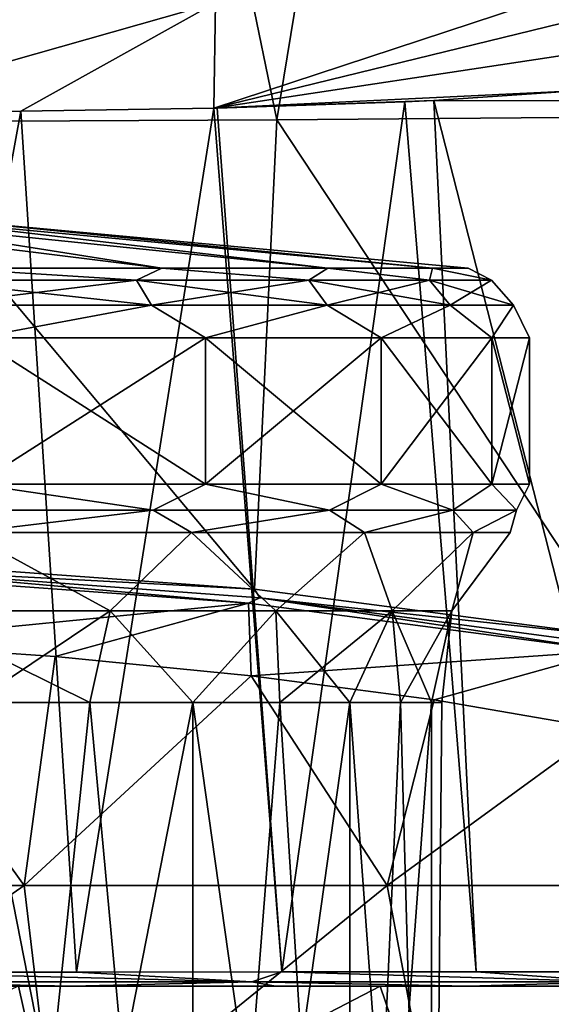
# Model space of a CAD drawing. Units: millimetres. Extents: x -82 to 82, y 27 to 88.
# Drawn here: x 8 to 16, y 60 to 74 of the extents above; entities that cross this region are included whole.
import ezdxf

# ---------------------------------------------------------------- set-up
doc = ezdxf.new("R2010")
doc.units = ezdxf.units.MM
doc.header["$LTSCALE"] = 65.185185
for name, color, linetype in [('10', 7, 'CONTINUOUS'), ('14', 7, 'CONTINUOUS'), ('15', 7, 'CONTINUOUS'), ('16', 7, 'CONTINUOUS'), ('17', 7, 'CONTINUOUS'), ('18', 7, 'CONTINUOUS'), ('200', 7, 'CONTINUOUS'), ('201', 7, 'CONTINUOUS'), ('212', 7, 'CONTINUOUS'), ('215', 7, 'CONTINUOUS'), ('216', 7, 'CONTINUOUS'), ('227', 7, 'CONTINUOUS'), ('230', 7, 'CONTINUOUS'), ('24', 7, 'CONTINUOUS'), ('28', 7, 'CONTINUOUS')]:
    doc.layers.add(name, color=color, linetype=linetype)

msp = doc.modelspace()

# ---------------------------------------------------------------- linework, layer by layer
at = {"layer": '10', "color": 7, "linetype": 'Continuous'}
for points in [[(10.958, 48, -46.495), (7.839, 48, -49.198), (10.958, 63.888, -46.495), (10.958, 48, -46.495)], [(10.958, 63.888, -46.495), (7.839, 48, -49.198), (9.495, 63.888, -47.958), (10.958, 63.888, -46.495)], [(9.495, 63.888, -47.958), (7.839, 48, -49.198), (7.839, 63.888, -49.198), (9.495, 63.888, -47.958)], [(7.839, 48, -24.802), (10.958, 48, -27.505), (7.839, 63.888, -24.802), (7.839, 48, -24.802)], [(7.839, 63.888, -24.802), (10.958, 48, -27.505), (9.495, 63.888, -26.042), (7.839, 63.888, -24.802)], [(9.495, 63.888, -26.042), (10.958, 48, -27.505), (10.958, 63.888, -27.505), (9.495, 63.888, -26.042)], [(13.19, 48, -43.024), (10.958, 48, -46.495), (13.19, 63.888, -43.024), (13.19, 48, -43.024)], [(13.19, 63.888, -43.024), (10.958, 48, -46.495), (12.198, 63.888, -44.839), (13.19, 63.888, -43.024)], [(12.198, 63.888, -44.839), (10.958, 48, -46.495), (10.958, 63.888, -46.495), (12.198, 63.888, -44.839)], [(10.958, 48, -27.505), (13.19, 48, -30.976), (10.958, 63.888, -27.505), (10.958, 48, -27.505)], [(10.958, 63.888, -27.505), (13.19, 48, -30.976), (12.198, 63.888, -29.161), (10.958, 63.888, -27.505)], [(12.198, 63.888, -29.161), (13.19, 48, -30.976), (13.19, 63.888, -30.976), (12.198, 63.888, -29.161)], [(14.352, 48, -39.064), (13.19, 48, -43.024), (14.352, 63.888, -39.064), (14.352, 48, -39.064)], [(14.352, 63.888, -39.064), (13.19, 48, -43.024), (13.913, 63.888, -41.085), (14.352, 63.888, -39.064)], [(13.913, 63.888, -41.085), (13.19, 48, -43.024), (13.19, 63.888, -43.024), (13.913, 63.888, -41.085)], [(13.19, 48, -30.976), (14.352, 48, -34.936), (13.19, 63.888, -30.976), (13.19, 48, -30.976)], [(13.19, 63.888, -30.976), (14.352, 48, -34.936), (13.913, 63.888, -32.915), (13.19, 63.888, -30.976)], [(13.913, 63.888, -32.915), (14.352, 48, -34.936), (14.352, 63.888, -34.936), (13.913, 63.888, -32.915)], [(14.352, 48, -34.936), (14.352, 48, -39.064), (14.352, 63.888, -34.936), (14.352, 48, -34.936)], [(14.352, 63.888, -34.936), (14.352, 48, -39.064), (14.5, 63.888, -37), (14.352, 63.888, -34.936)], [(14.5, 63.888, -37), (14.352, 48, -39.064), (14.352, 63.888, -39.064), (14.5, 63.888, -37)]]:
    msp.add_3dface(points, dxfattribs=at)
at = {"layer": '14', "color": 7, "linetype": 'Continuous'}
for points in [[(6.856, 65.192, -23.938), (9.782, 65.192, -25.958), (7.736, 66.308, -23.601), (6.856, 65.192, -23.938)], [(9.782, 65.192, -48.042), (6.856, 65.192, -50.062), (7.736, 66.308, -50.399), (9.782, 65.192, -48.042)], [(7.736, 66.308, -23.601), (9.782, 65.192, -25.958), (10.941, 66.308, -26.059), (7.736, 66.308, -23.601)], [(10.941, 66.308, -47.941), (9.782, 65.192, -48.042), (7.736, 66.308, -50.399), (10.941, 66.308, -47.941)], [(9.782, 65.192, -25.958), (12.141, 65.192, -28.62), (10.941, 66.308, -26.059), (9.782, 65.192, -25.958)], [(12.141, 65.192, -45.38), (9.782, 65.192, -48.042), (10.941, 66.308, -47.941), (12.141, 65.192, -45.38)], [(10.941, 66.308, -26.059), (12.141, 65.192, -28.62), (13.399, 66.308, -29.264), (10.941, 66.308, -26.059)], [(13.399, 66.308, -44.736), (12.141, 65.192, -45.38), (10.941, 66.308, -47.941), (13.399, 66.308, -44.736)], [(12.141, 65.192, -28.62), (13.793, 65.192, -31.769), (13.399, 66.308, -29.264), (12.141, 65.192, -28.62)], [(13.793, 65.192, -42.231), (12.141, 65.192, -45.38), (13.399, 66.308, -44.736), (13.793, 65.192, -42.231)], [(13.399, 66.308, -29.264), (13.793, 65.192, -31.769), (14.945, 66.308, -32.995), (13.399, 66.308, -29.264)], [(14.945, 66.308, -41.005), (13.793, 65.192, -42.231), (13.399, 66.308, -44.736), (14.945, 66.308, -41.005)], [(13.793, 65.192, -31.769), (14.645, 65.192, -35.222), (14.945, 66.308, -32.995), (13.793, 65.192, -31.769)], [(14.645, 65.192, -38.778), (13.793, 65.192, -42.231), (14.945, 66.308, -41.005), (14.645, 65.192, -38.778)], [(14.645, 65.192, -35.222), (14.645, 65.192, -38.778), (15.472, 66.308, -37), (14.645, 65.192, -35.222)], [(14.945, 66.308, -32.995), (14.645, 65.192, -35.222), (15.472, 66.308, -37), (14.945, 66.308, -32.995)], [(15.472, 66.308, -37), (14.645, 65.192, -38.778), (14.945, 66.308, -41.005), (15.472, 66.308, -37)], [(7.839, 63.888, -24.802), (9.495, 63.888, -26.042), (6.856, 65.192, -23.938), (7.839, 63.888, -24.802)], [(6.856, 65.192, -23.938), (9.495, 63.888, -26.042), (9.782, 65.192, -25.958), (6.856, 65.192, -23.938)], [(9.782, 65.192, -48.042), (7.839, 63.888, -49.198), (6.856, 65.192, -50.062), (9.782, 65.192, -48.042)], [(9.495, 63.888, -47.958), (7.839, 63.888, -49.198), (9.782, 65.192, -48.042), (9.495, 63.888, -47.958)], [(9.495, 63.888, -26.042), (10.958, 63.888, -27.505), (9.782, 65.192, -25.958), (9.495, 63.888, -26.042)], [(10.958, 63.888, -46.495), (9.495, 63.888, -47.958), (9.782, 65.192, -48.042), (10.958, 63.888, -46.495)], [(9.782, 65.192, -25.958), (10.958, 63.888, -27.505), (12.141, 65.192, -28.62), (9.782, 65.192, -25.958)], [(12.141, 65.192, -45.38), (10.958, 63.888, -46.495), (9.782, 65.192, -48.042), (12.141, 65.192, -45.38)], [(10.958, 63.888, -27.505), (12.198, 63.888, -29.161), (12.141, 65.192, -28.62), (10.958, 63.888, -27.505)], [(12.198, 63.888, -44.839), (10.958, 63.888, -46.495), (12.141, 65.192, -45.38), (12.198, 63.888, -44.839)], [(12.198, 63.888, -29.161), (13.19, 63.888, -30.976), (12.141, 65.192, -28.62), (12.198, 63.888, -29.161)], [(12.141, 65.192, -28.62), (13.19, 63.888, -30.976), (13.793, 65.192, -31.769), (12.141, 65.192, -28.62)], [(13.793, 65.192, -42.231), (12.198, 63.888, -44.839), (12.141, 65.192, -45.38), (13.793, 65.192, -42.231)], [(13.19, 63.888, -43.024), (12.198, 63.888, -44.839), (13.793, 65.192, -42.231), (13.19, 63.888, -43.024)], [(13.19, 63.888, -30.976), (13.913, 63.888, -32.915), (13.793, 65.192, -31.769), (13.19, 63.888, -30.976)], [(13.913, 63.888, -41.085), (13.19, 63.888, -43.024), (13.793, 65.192, -42.231), (13.913, 63.888, -41.085)], [(13.913, 63.888, -32.915), (14.352, 63.888, -34.936), (13.793, 65.192, -31.769), (13.913, 63.888, -32.915)], [(13.793, 65.192, -31.769), (14.352, 63.888, -34.936), (14.645, 65.192, -35.222), (13.793, 65.192, -31.769)], [(14.645, 65.192, -38.778), (13.913, 63.888, -41.085), (13.793, 65.192, -42.231), (14.645, 65.192, -38.778)], [(14.352, 63.888, -39.064), (13.913, 63.888, -41.085), (14.645, 65.192, -38.778), (14.352, 63.888, -39.064)], [(14.352, 63.888, -34.936), (14.5, 63.888, -37), (14.645, 65.192, -35.222), (14.352, 63.888, -34.936)], [(14.5, 63.888, -37), (14.352, 63.888, -39.064), (14.645, 65.192, -38.778), (14.5, 63.888, -37)], [(14.645, 65.192, -35.222), (14.5, 63.888, -37), (14.645, 65.192, -38.778), (14.645, 65.192, -35.222)]]:
    msp.add_3dface(points, dxfattribs=at)
at = {"layer": '15', "color": 7, "linetype": 'Continuous'}
for points in [[(7.286, 66.627, -23.118), (10.396, 66.627, -25.265), (7.875, 67, -23.36), (7.286, 66.627, -23.118)], [(10.396, 66.627, -48.735), (7.286, 66.627, -50.882), (7.875, 67, -50.64), (10.396, 66.627, -48.735)], [(7.875, 67, -23.36), (10.396, 66.627, -25.265), (11.137, 67, -25.863), (7.875, 67, -23.36)], [(11.137, 67, -48.137), (10.396, 66.627, -48.735), (7.875, 67, -50.64), (11.137, 67, -48.137)], [(10.396, 66.627, -25.265), (12.903, 66.627, -28.094), (11.137, 67, -25.863), (10.396, 66.627, -25.265)], [(12.903, 66.627, -45.906), (10.396, 66.627, -48.735), (11.137, 67, -48.137), (12.903, 66.627, -45.906)], [(11.137, 67, -25.863), (12.903, 66.627, -28.094), (13.64, 67, -29.125), (11.137, 67, -25.863)], [(13.64, 67, -44.875), (12.903, 66.627, -45.906), (11.137, 67, -48.137), (13.64, 67, -44.875)], [(12.903, 66.627, -28.094), (14.659, 66.627, -31.441), (13.64, 67, -29.125), (12.903, 66.627, -28.094)], [(14.659, 66.627, -42.559), (12.903, 66.627, -45.906), (13.64, 67, -44.875), (14.659, 66.627, -42.559)], [(13.64, 67, -29.125), (14.659, 66.627, -31.441), (15.213, 67, -32.924), (13.64, 67, -29.125)], [(15.213, 67, -41.076), (14.659, 66.627, -42.559), (13.64, 67, -44.875), (15.213, 67, -41.076)], [(14.659, 66.627, -31.441), (15.564, 66.627, -35.11), (15.213, 67, -32.924), (14.659, 66.627, -31.441)], [(15.564, 66.627, -38.89), (14.659, 66.627, -42.559), (15.213, 67, -41.076), (15.564, 66.627, -38.89)], [(15.213, 67, -32.924), (15.564, 66.627, -35.11), (15.75, 67, -37), (15.213, 67, -32.924)], [(15.75, 67, -37), (15.564, 66.627, -38.89), (15.213, 67, -41.076), (15.75, 67, -37)], [(15.564, 66.627, -35.11), (15.564, 66.627, -38.89), (15.75, 67, -37), (15.564, 66.627, -35.11)], [(7.286, 66.627, -23.118), (7.736, 66.308, -23.601), (10.396, 66.627, -25.265), (7.286, 66.627, -23.118)], [(10.396, 66.627, -48.735), (7.736, 66.308, -50.399), (7.286, 66.627, -50.882), (10.396, 66.627, -48.735)], [(7.736, 66.308, -23.601), (10.941, 66.308, -26.059), (10.396, 66.627, -25.265), (7.736, 66.308, -23.601)], [(10.941, 66.308, -47.941), (7.736, 66.308, -50.399), (10.396, 66.627, -48.735), (10.941, 66.308, -47.941)], [(10.396, 66.627, -25.265), (10.941, 66.308, -26.059), (12.903, 66.627, -28.094), (10.396, 66.627, -25.265)], [(12.903, 66.627, -45.906), (10.941, 66.308, -47.941), (10.396, 66.627, -48.735), (12.903, 66.627, -45.906)], [(10.941, 66.308, -26.059), (13.399, 66.308, -29.264), (12.903, 66.627, -28.094), (10.941, 66.308, -26.059)], [(13.399, 66.308, -44.736), (10.941, 66.308, -47.941), (12.903, 66.627, -45.906), (13.399, 66.308, -44.736)], [(12.903, 66.627, -28.094), (13.399, 66.308, -29.264), (14.659, 66.627, -31.441), (12.903, 66.627, -28.094)], [(14.659, 66.627, -42.559), (13.399, 66.308, -44.736), (12.903, 66.627, -45.906), (14.659, 66.627, -42.559)], [(13.399, 66.308, -29.264), (14.945, 66.308, -32.995), (14.659, 66.627, -31.441), (13.399, 66.308, -29.264)], [(14.945, 66.308, -41.005), (13.399, 66.308, -44.736), (14.659, 66.627, -42.559), (14.945, 66.308, -41.005)], [(14.659, 66.627, -31.441), (14.945, 66.308, -32.995), (15.564, 66.627, -35.11), (14.659, 66.627, -31.441)], [(15.564, 66.627, -38.89), (14.945, 66.308, -41.005), (14.659, 66.627, -42.559), (15.564, 66.627, -38.89)], [(14.945, 66.308, -32.995), (15.472, 66.308, -37), (15.564, 66.627, -35.11), (14.945, 66.308, -32.995)], [(15.472, 66.308, -37), (14.945, 66.308, -41.005), (15.564, 66.627, -38.89), (15.472, 66.308, -37)], [(15.564, 66.627, -35.11), (15.472, 66.308, -37), (15.564, 66.627, -38.89), (15.564, 66.627, -35.11)]]:
    msp.add_3dface(points, dxfattribs=at)
at = {"layer": '16', "color": 7, "linetype": 'Continuous'}
for points in [[(7.875, 67, -23.36), (11.137, 67, -25.863), (7.875, 69.082, -23.36), (7.875, 67, -23.36)], [(7.875, 69.082, -23.36), (11.137, 67, -25.863), (11.137, 69.082, -25.863), (7.875, 69.082, -23.36)], [(11.137, 67, -48.137), (7.875, 67, -50.64), (11.137, 69.082, -48.137), (11.137, 67, -48.137)], [(11.137, 69.082, -48.137), (7.875, 67, -50.64), (7.875, 69.082, -50.64), (11.137, 69.082, -48.137)], [(11.137, 67, -25.863), (13.64, 67, -29.125), (11.137, 69.082, -25.863), (11.137, 67, -25.863)], [(11.137, 69.082, -25.863), (13.64, 67, -29.125), (13.64, 69.082, -29.125), (11.137, 69.082, -25.863)], [(13.64, 67, -44.875), (11.137, 67, -48.137), (13.64, 69.082, -44.875), (13.64, 67, -44.875)], [(13.64, 69.082, -44.875), (11.137, 67, -48.137), (11.137, 69.082, -48.137), (13.64, 69.082, -44.875)], [(13.64, 67, -29.125), (15.213, 67, -32.924), (13.64, 69.082, -29.125), (13.64, 67, -29.125)], [(13.64, 69.082, -29.125), (15.213, 67, -32.924), (15.213, 69.082, -32.924), (13.64, 69.082, -29.125)], [(15.213, 67, -41.076), (13.64, 67, -44.875), (15.213, 69.082, -41.076), (15.213, 67, -41.076)], [(15.213, 69.082, -41.076), (13.64, 67, -44.875), (13.64, 69.082, -44.875), (15.213, 69.082, -41.076)], [(15.213, 67, -32.924), (15.75, 67, -37), (15.213, 69.082, -32.924), (15.213, 67, -32.924)], [(15.75, 67, -37), (15.213, 67, -41.076), (15.75, 69.082, -37), (15.75, 67, -37)], [(15.213, 69.082, -32.924), (15.75, 67, -37), (15.75, 69.082, -37), (15.213, 69.082, -32.924)], [(15.75, 69.082, -37), (15.213, 67, -41.076), (15.213, 69.082, -41.076), (15.75, 69.082, -37)]]:
    msp.add_3dface(points, dxfattribs=at)
at = {"layer": '17', "color": 7, "linetype": 'Continuous'}
for points in [[(7.12, 69.904, -23.435), (10.159, 69.904, -25.533), (7.437, 70.075, -24.119), (7.12, 69.904, -23.435)], [(10.159, 69.904, -48.467), (7.12, 69.904, -50.565), (7.437, 70.075, -49.881), (10.159, 69.904, -48.467)], [(7.437, 70.075, -24.119), (10.159, 69.904, -25.533), (10.517, 70.075, -26.483), (7.437, 70.075, -24.119)], [(10.517, 70.075, -47.517), (10.159, 69.904, -48.467), (7.437, 70.075, -49.881), (10.517, 70.075, -47.517)], [(10.159, 69.904, -25.533), (12.608, 69.904, -28.297), (10.517, 70.075, -26.483), (10.159, 69.904, -25.533)], [(12.608, 69.904, -45.703), (10.159, 69.904, -48.467), (10.517, 70.075, -47.517), (12.608, 69.904, -45.703)], [(10.517, 70.075, -26.483), (12.608, 69.904, -28.297), (12.881, 70.075, -29.563), (10.517, 70.075, -26.483)], [(12.881, 70.075, -44.437), (12.608, 69.904, -45.703), (10.517, 70.075, -47.517), (12.881, 70.075, -44.437)], [(12.608, 69.904, -28.297), (14.324, 69.904, -31.567), (12.881, 70.075, -29.563), (12.608, 69.904, -28.297)], [(14.324, 69.904, -42.433), (12.608, 69.904, -45.703), (12.881, 70.075, -44.437), (14.324, 69.904, -42.433)], [(12.881, 70.075, -29.563), (14.324, 69.904, -31.567), (14.367, 70.075, -33.15), (12.881, 70.075, -29.563)], [(14.367, 70.075, -40.85), (14.324, 69.904, -42.433), (12.881, 70.075, -44.437), (14.367, 70.075, -40.85)], [(14.324, 69.904, -31.567), (15.208, 69.904, -35.153), (14.367, 70.075, -33.15), (14.324, 69.904, -31.567)], [(15.208, 69.904, -38.847), (14.324, 69.904, -42.433), (14.367, 70.075, -40.85), (15.208, 69.904, -38.847)], [(14.367, 70.075, -33.15), (15.208, 69.904, -35.153), (14.874, 70.075, -37), (14.367, 70.075, -33.15)], [(14.874, 70.075, -37), (15.208, 69.904, -38.847), (14.367, 70.075, -40.85), (14.874, 70.075, -37)], [(15.208, 69.904, -35.153), (15.208, 69.904, -38.847), (14.874, 70.075, -37), (15.208, 69.904, -35.153)], [(7.267, 69.546, -23.155), (10.369, 69.546, -25.296), (7.12, 69.904, -23.435), (7.267, 69.546, -23.155)], [(7.12, 69.904, -23.435), (10.369, 69.546, -25.296), (10.159, 69.904, -25.533), (7.12, 69.904, -23.435)], [(10.159, 69.904, -48.467), (7.267, 69.546, -50.845), (7.12, 69.904, -50.565), (10.159, 69.904, -48.467)], [(10.369, 69.546, -48.704), (7.267, 69.546, -50.845), (10.159, 69.904, -48.467), (10.369, 69.546, -48.704)], [(10.369, 69.546, -25.296), (12.868, 69.546, -28.118), (10.159, 69.904, -25.533), (10.369, 69.546, -25.296)], [(10.159, 69.904, -25.533), (12.868, 69.546, -28.118), (12.608, 69.904, -28.297), (10.159, 69.904, -25.533)], [(12.608, 69.904, -45.703), (10.369, 69.546, -48.704), (10.159, 69.904, -48.467), (12.608, 69.904, -45.703)], [(12.868, 69.546, -45.882), (10.369, 69.546, -48.704), (12.608, 69.904, -45.703), (12.868, 69.546, -45.882)], [(12.868, 69.546, -28.118), (14.62, 69.546, -31.455), (12.608, 69.904, -28.297), (12.868, 69.546, -28.118)], [(12.608, 69.904, -28.297), (14.62, 69.546, -31.455), (14.324, 69.904, -31.567), (12.608, 69.904, -28.297)], [(14.324, 69.904, -42.433), (12.868, 69.546, -45.882), (12.608, 69.904, -45.703), (14.324, 69.904, -42.433)], [(14.62, 69.546, -42.545), (12.868, 69.546, -45.882), (14.324, 69.904, -42.433), (14.62, 69.546, -42.545)], [(14.62, 69.546, -31.455), (15.522, 69.546, -35.115), (14.324, 69.904, -31.567), (14.62, 69.546, -31.455)], [(14.324, 69.904, -31.567), (15.522, 69.546, -35.115), (15.208, 69.904, -35.153), (14.324, 69.904, -31.567)], [(15.208, 69.904, -38.847), (14.62, 69.546, -42.545), (14.324, 69.904, -42.433), (15.208, 69.904, -38.847)], [(15.522, 69.546, -38.885), (14.62, 69.546, -42.545), (15.208, 69.904, -38.847), (15.522, 69.546, -38.885)], [(15.522, 69.546, -35.115), (15.522, 69.546, -38.885), (15.208, 69.904, -35.153), (15.522, 69.546, -35.115)], [(15.208, 69.904, -35.153), (15.522, 69.546, -38.885), (15.208, 69.904, -38.847), (15.208, 69.904, -35.153)], [(7.267, 69.546, -23.155), (7.875, 69.082, -23.36), (10.369, 69.546, -25.296), (7.267, 69.546, -23.155)], [(10.369, 69.546, -48.704), (7.875, 69.082, -50.64), (7.267, 69.546, -50.845), (10.369, 69.546, -48.704)], [(7.875, 69.082, -23.36), (11.137, 69.082, -25.863), (10.369, 69.546, -25.296), (7.875, 69.082, -23.36)], [(11.137, 69.082, -48.137), (7.875, 69.082, -50.64), (10.369, 69.546, -48.704), (11.137, 69.082, -48.137)], [(10.369, 69.546, -25.296), (11.137, 69.082, -25.863), (12.868, 69.546, -28.118), (10.369, 69.546, -25.296)], [(12.868, 69.546, -45.882), (11.137, 69.082, -48.137), (10.369, 69.546, -48.704), (12.868, 69.546, -45.882)], [(11.137, 69.082, -25.863), (13.64, 69.082, -29.125), (12.868, 69.546, -28.118), (11.137, 69.082, -25.863)], [(13.64, 69.082, -44.875), (11.137, 69.082, -48.137), (12.868, 69.546, -45.882), (13.64, 69.082, -44.875)], [(12.868, 69.546, -28.118), (13.64, 69.082, -29.125), (14.62, 69.546, -31.455), (12.868, 69.546, -28.118)], [(14.62, 69.546, -42.545), (13.64, 69.082, -44.875), (12.868, 69.546, -45.882), (14.62, 69.546, -42.545)], [(13.64, 69.082, -29.125), (15.213, 69.082, -32.924), (14.62, 69.546, -31.455), (13.64, 69.082, -29.125)], [(15.213, 69.082, -41.076), (13.64, 69.082, -44.875), (14.62, 69.546, -42.545), (15.213, 69.082, -41.076)], [(14.62, 69.546, -31.455), (15.213, 69.082, -32.924), (15.522, 69.546, -35.115), (14.62, 69.546, -31.455)], [(15.522, 69.546, -38.885), (15.213, 69.082, -41.076), (14.62, 69.546, -42.545), (15.522, 69.546, -38.885)], [(15.213, 69.082, -32.924), (15.75, 69.082, -37), (15.522, 69.546, -35.115), (15.213, 69.082, -32.924)], [(15.75, 69.082, -37), (15.213, 69.082, -41.076), (15.522, 69.546, -38.885), (15.75, 69.082, -37)], [(15.522, 69.546, -35.115), (15.75, 69.082, -37), (15.522, 69.546, -38.885), (15.522, 69.546, -35.115)]]:
    msp.add_3dface(points, dxfattribs=at)
at = {"layer": '18', "color": 7, "linetype": 'Continuous'}
for points in [[(7.437, 70.075, -24.119), (10.517, 70.075, -26.483), (4.941, 70.768, -31.423), (7.437, 70.075, -24.119)], [(10.517, 70.075, -26.483), (6.132, 70.768, -32.767), (4.941, 70.768, -31.423), (10.517, 70.075, -26.483)], [(10.517, 70.075, -47.517), (7.437, 70.075, -49.881), (4.941, 70.768, -42.577), (10.517, 70.075, -47.517)], [(10.517, 70.075, -47.517), (4.941, 70.768, -42.577), (6.132, 70.768, -41.233), (10.517, 70.075, -47.517)], [(10.517, 70.075, -26.483), (12.881, 70.075, -29.563), (6.132, 70.768, -32.767), (10.517, 70.075, -26.483)], [(12.881, 70.075, -29.563), (6.967, 70.768, -34.358), (6.132, 70.768, -32.767), (12.881, 70.075, -29.563)], [(12.881, 70.075, -44.437), (10.517, 70.075, -47.517), (6.132, 70.768, -41.233), (12.881, 70.075, -44.437)], [(12.881, 70.075, -44.437), (6.132, 70.768, -41.233), (6.967, 70.768, -39.642), (12.881, 70.075, -44.437)], [(12.881, 70.075, -29.563), (14.367, 70.075, -33.15), (6.967, 70.768, -34.358), (12.881, 70.075, -29.563)], [(14.367, 70.075, -33.15), (7.397, 70.768, -36.102), (6.967, 70.768, -34.358), (14.367, 70.075, -33.15)], [(14.367, 70.075, -40.85), (12.881, 70.075, -44.437), (6.967, 70.768, -39.642), (14.367, 70.075, -40.85)], [(14.367, 70.075, -40.85), (6.967, 70.768, -39.642), (7.397, 70.768, -37.898), (14.367, 70.075, -40.85)], [(14.367, 70.075, -33.15), (14.874, 70.075, -37), (7.397, 70.768, -36.102), (14.367, 70.075, -33.15)], [(14.874, 70.075, -37), (14.367, 70.075, -40.85), (7.397, 70.768, -37.898), (14.874, 70.075, -37)], [(14.874, 70.075, -37), (7.397, 70.768, -37.898), (7.397, 70.768, -36.102), (14.874, 70.075, -37)]]:
    msp.add_3dface(points, dxfattribs=at)
at = {"layer": '200', "color": 7, "linetype": 'Continuous'}
for points in [[(11.749, 65.303, 3.421), (6.077, 64.741, 5.999), (6.042, 65.722, 1.499), (11.749, 65.303, 3.421)], [(9, 64.542, 6.91), (6.077, 64.741, 5.999), (11.749, 65.303, 3.421), (9, 64.542, 6.91)], [(11.787, 64.268, 8.166), (9, 64.542, 6.91), (11.749, 65.303, 3.421), (11.787, 64.268, 8.166)], [(16.894, 64.625, 6.529), (11.787, 64.268, 8.166), (11.749, 65.303, 3.421), (16.894, 64.625, 6.529)], [(14.394, 63.923, 9.748), (11.787, 64.268, 8.166), (16.894, 64.625, 6.529), (14.394, 63.923, 9.748)], [(16.781, 63.512, 11.631), (14.394, 63.923, 9.748), (16.894, 64.625, 6.529), (16.781, 63.512, 11.631)]]:
    msp.add_3dface(points, dxfattribs=at)
at = {"layer": '201', "color": 7, "linetype": 'Continuous'}
for points in [[(6.222, 59.847, 55.435), (8.479, 59.847, 51.344), (9.236, 59.847, 54.556), (6.222, 59.847, 55.435)], [(8.479, 59.847, 51.344), (13.624, 59.847, 48.766), (9.236, 59.847, 54.556), (8.479, 59.847, 51.344)], [(9.236, 59.847, 54.556), (13.624, 59.847, 48.766), (12.135, 59.847, 53.339), (9.236, 59.847, 54.556)], [(12.135, 59.847, 53.339), (13.624, 59.847, 48.766), (14.881, 59.847, 51.8), (12.135, 59.847, 53.339)], [(13.624, 59.847, 48.766), (18.039, 59.847, 45.071), (14.881, 59.847, 51.8), (13.624, 59.847, 48.766)], [(14.881, 59.847, 51.8), (18.039, 59.847, 45.071), (17.432, 59.847, 49.962), (14.881, 59.847, 51.8)]]:
    msp.add_3dface(points, dxfattribs=at)
at = {"layer": '212', "color": 7, "linetype": 'Continuous'}
for points in [[(14.389, 72.465, 51.931), (17.994, 72.456, 49.145), (16.405, 72.599, 50.478), (14.389, 72.465, 51.931)], [(13.976, 72.444, 52.197), (11.303, 72.354, 53.683), (12.223, 60.049, 53.518), (13.976, 72.444, 52.197)], [(14.988, 60.05, 51.969), (13.976, 72.444, 52.197), (12.223, 60.049, 53.518), (14.988, 60.05, 51.969)], [(14.389, 72.465, 51.931), (13.976, 72.444, 52.197), (14.988, 60.05, 51.969), (14.389, 72.465, 51.931)], [(17.994, 72.456, 49.145), (14.389, 72.465, 51.931), (17.558, 60.05, 50.117), (17.994, 72.456, 49.145)], [(17.558, 60.05, 50.117), (14.389, 72.465, 51.931), (14.988, 60.05, 51.969), (17.558, 60.05, 50.117)], [(8.511, 72.31, 54.852), (5.781, 72.291, 55.658), (6.267, 60.048, 55.63), (8.511, 72.31, 54.852)], [(9.303, 60.048, 54.744), (8.511, 72.31, 54.852), (6.267, 60.048, 55.63), (9.303, 60.048, 54.744)], [(11.258, 72.353, 53.705), (8.511, 72.31, 54.852), (9.303, 60.048, 54.744), (11.258, 72.353, 53.705)], [(12.223, 60.049, 53.518), (11.258, 72.353, 53.705), (9.303, 60.048, 54.744), (12.223, 60.049, 53.518)], [(11.303, 72.354, 53.683), (11.258, 72.353, 53.705), (12.223, 60.049, 53.518), (11.303, 72.354, 53.683)]]:
    msp.add_3dface(points, dxfattribs=at)
at = {"layer": '215', "color": 7, "linetype": 'Continuous'}
for points in [[(11.258, 72.353, 53.705), (16.404, 73.613, 50.502), (16.402, 74.053, 50.579), (11.258, 72.353, 53.705)], [(11.258, 72.353, 53.705), (16.402, 74.053, 50.579), (11.281, 73.855, 53.841), (11.258, 72.353, 53.705)], [(5.78, 73.616, 55.79), (5.781, 72.291, 55.658), (11.281, 73.855, 53.841), (5.78, 73.616, 55.79)], [(5.781, 72.291, 55.658), (8.511, 72.31, 54.852), (11.281, 73.855, 53.841), (5.781, 72.291, 55.658)], [(8.511, 72.31, 54.852), (11.258, 72.353, 53.705), (11.281, 73.855, 53.841), (8.511, 72.31, 54.852)], [(11.258, 72.353, 53.705), (16.405, 73.131, 50.466), (16.404, 73.613, 50.502), (11.258, 72.353, 53.705)], [(11.258, 72.353, 53.705), (16.405, 72.599, 50.478), (16.405, 73.131, 50.466), (11.258, 72.353, 53.705)], [(11.258, 72.353, 53.705), (14.389, 72.465, 51.931), (16.405, 72.599, 50.478), (11.258, 72.353, 53.705)], [(11.258, 72.353, 53.705), (13.976, 72.444, 52.197), (14.389, 72.465, 51.931), (11.258, 72.353, 53.705)], [(11.258, 72.353, 53.705), (11.303, 72.354, 53.683), (13.976, 72.444, 52.197), (11.258, 72.353, 53.705)]]:
    msp.add_3dface(points, dxfattribs=at)
at = {"layer": '216', "color": 7, "linetype": 'Continuous'}
for points in [[(9.676, 84.214, 3.181), (6.258, 72.161, 1.548), (4.911, 84.2, 1.621), (9.676, 84.214, 3.181)], [(12.152, 72.19, 3.677), (6.258, 72.161, 1.548), (9.676, 84.214, 3.181), (12.152, 72.19, 3.677)], [(14.127, 84.237, 5.763), (12.152, 72.19, 3.677), (9.676, 84.214, 3.181), (14.127, 84.237, 5.763)], [(17.364, 72.231, 7.091), (12.152, 72.19, 3.677), (14.127, 84.237, 5.763), (17.364, 72.231, 7.091)], [(18.085, 84.268, 9.323), (17.364, 72.231, 7.091), (14.127, 84.237, 5.763), (18.085, 84.268, 9.323)], [(11.834, 65.503, 3.283), (6.085, 65.922, 1.346), (6.258, 72.161, 1.548), (11.834, 65.503, 3.283)], [(12.152, 72.19, 3.677), (11.834, 65.503, 3.283), (6.258, 72.161, 1.548), (12.152, 72.19, 3.677)], [(17.016, 64.825, 6.413), (11.834, 65.503, 3.283), (12.152, 72.19, 3.677), (17.016, 64.825, 6.413)], [(17.364, 72.231, 7.091), (17.016, 64.825, 6.413), (12.152, 72.19, 3.677), (17.364, 72.231, 7.091)]]:
    msp.add_3dface(points, dxfattribs=at)
at = {"layer": '227', "color": 7, "linetype": 'Continuous'}
for points in [[(6.267, 60.048, 55.63), (6.044, 59.906, 55.622), (11.798, 59.906, 53.658), (6.267, 60.048, 55.63)], [(9.303, 60.048, 54.744), (6.267, 60.048, 55.63), (11.798, 59.906, 53.658), (9.303, 60.048, 54.744)], [(12.223, 60.049, 53.518), (9.303, 60.048, 54.744), (11.798, 59.906, 53.658), (12.223, 60.049, 53.518)], [(12.223, 60.049, 53.518), (11.798, 59.906, 53.658), (16.989, 59.906, 50.494), (12.223, 60.049, 53.518)], [(14.988, 60.05, 51.969), (12.223, 60.049, 53.518), (16.989, 59.906, 50.494), (14.988, 60.05, 51.969)], [(17.558, 60.05, 50.117), (14.988, 60.05, 51.969), (16.989, 59.906, 50.494), (17.558, 60.05, 50.117)], [(6.222, 59.847, 55.435), (9.236, 59.847, 54.556), (6.044, 59.906, 55.622), (6.222, 59.847, 55.435)], [(6.044, 59.906, 55.622), (9.236, 59.847, 54.556), (11.798, 59.906, 53.658), (6.044, 59.906, 55.622)], [(9.236, 59.847, 54.556), (12.135, 59.847, 53.339), (11.798, 59.906, 53.658), (9.236, 59.847, 54.556)], [(12.135, 59.847, 53.339), (14.881, 59.847, 51.8), (11.798, 59.906, 53.658), (12.135, 59.847, 53.339)], [(11.798, 59.906, 53.658), (14.881, 59.847, 51.8), (16.989, 59.906, 50.494), (11.798, 59.906, 53.658)], [(14.881, 59.847, 51.8), (17.432, 59.847, 49.962), (16.989, 59.906, 50.494), (14.881, 59.847, 51.8)]]:
    msp.add_3dface(points, dxfattribs=at)
at = {"layer": '230', "color": 7, "linetype": 'Continuous'}
for points in [[(11.749, 65.303, 3.421), (6.042, 65.722, 1.499), (6.108, 65.807, 1.384), (11.749, 65.303, 3.421)], [(6.085, 65.922, 1.346), (11.834, 65.503, 3.283), (6.108, 65.807, 1.384), (6.085, 65.922, 1.346)], [(11.913, 65.377, 3.357), (11.749, 65.303, 3.421), (6.108, 65.807, 1.384), (11.913, 65.377, 3.357)], [(11.834, 65.503, 3.283), (11.913, 65.377, 3.357), (6.108, 65.807, 1.384), (11.834, 65.503, 3.283)], [(16.894, 64.625, 6.529), (11.749, 65.303, 3.421), (11.913, 65.377, 3.357), (16.894, 64.625, 6.529)], [(11.834, 65.503, 3.283), (17.016, 64.825, 6.413), (11.913, 65.377, 3.357), (11.834, 65.503, 3.283)], [(17.123, 64.682, 6.542), (16.894, 64.625, 6.529), (11.913, 65.377, 3.357), (17.123, 64.682, 6.542)], [(17.016, 64.825, 6.413), (17.123, 64.682, 6.542), (11.913, 65.377, 3.357), (17.016, 64.825, 6.413)]]:
    msp.add_3dface(points, dxfattribs=at)
at = {"layer": '24', "color": 7, "linetype": 'Continuous'}
for points in [[(8.56, 61.281, 5.187), (2.908, 61.281, 3.808), (6.077, 64.741, 5.999), (8.56, 61.281, 5.187)], [(9, 64.542, 6.91), (8.56, 61.281, 5.187), (6.077, 64.741, 5.999), (9, 64.542, 6.91)], [(11.787, 64.268, 8.166), (8.56, 61.281, 5.187), (9, 64.542, 6.91), (11.787, 64.268, 8.166)], [(13.723, 61.281, 7.866), (8.56, 61.281, 5.187), (11.787, 64.268, 8.166), (13.723, 61.281, 7.866)], [(14.394, 63.923, 9.748), (13.723, 61.281, 7.866), (11.787, 64.268, 8.166), (14.394, 63.923, 9.748)], [(16.781, 63.512, 11.631), (13.723, 61.281, 7.866), (14.394, 63.923, 9.748), (16.781, 63.512, 11.631)], [(18.104, 61.281, 11.692), (13.723, 61.281, 7.866), (16.781, 63.512, 11.631), (18.104, 61.281, 11.692)], [(8.56, 61.281, 5.187), (3.064, 57.45, 2.763), (2.908, 61.281, 3.808), (8.56, 61.281, 5.187)], [(9.015, 57.45, 4.229), (3.064, 57.45, 2.763), (8.56, 61.281, 5.187), (9.015, 57.45, 4.229)], [(13.723, 61.281, 7.866), (9.015, 57.45, 4.229), (8.56, 61.281, 5.187), (13.723, 61.281, 7.866)], [(14.442, 57.45, 7.078), (9.015, 57.45, 4.229), (13.723, 61.281, 7.866), (14.442, 57.45, 7.078)], [(18.104, 61.281, 11.692), (14.442, 57.45, 7.078), (13.723, 61.281, 7.866), (18.104, 61.281, 11.692)], [(19.029, 57.45, 11.142), (14.442, 57.45, 7.078), (18.104, 61.281, 11.692), (19.029, 57.45, 11.142)]]:
    msp.add_3dface(points, dxfattribs=at)
at = {"layer": '28', "color": 7, "linetype": 'Continuous'}
for points in [[(9.015, 57.45, 51.771), (8.479, 59.847, 51.344), (3.064, 57.45, 53.237), (9.015, 57.45, 51.771)], [(13.624, 59.847, 48.766), (8.479, 59.847, 51.344), (9.015, 57.45, 51.771), (13.624, 59.847, 48.766)], [(14.442, 57.45, 48.922), (13.624, 59.847, 48.766), (9.015, 57.45, 51.771), (14.442, 57.45, 48.922)], [(18.039, 59.847, 45.071), (13.624, 59.847, 48.766), (14.442, 57.45, 48.922), (18.039, 59.847, 45.071)], [(19.029, 57.45, 44.858), (18.039, 59.847, 45.071), (14.442, 57.45, 48.922), (19.029, 57.45, 44.858)]]:
    msp.add_3dface(points, dxfattribs=at)

doc.saveas('drawing.dxf')
